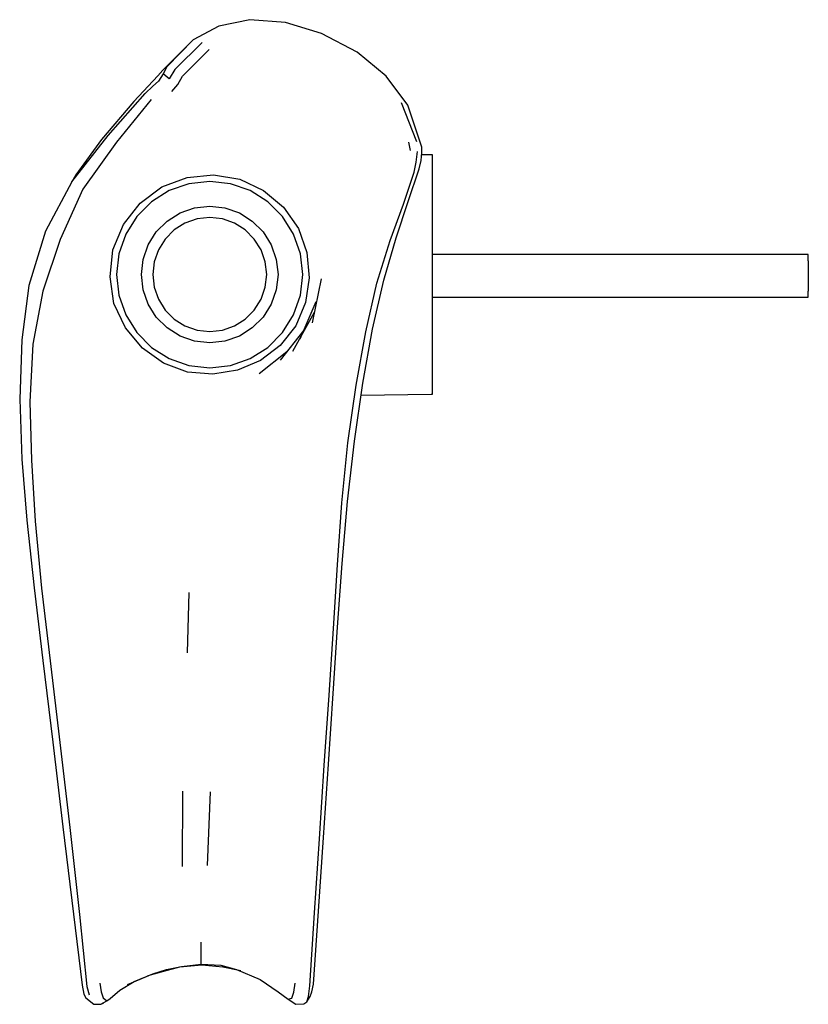
# Model space of a CAD drawing. Extents: x -71 to 71, y -88 to 88.
import ezdxf

# ---------------------------------------------------------------- set-up
doc = ezdxf.new("R2010")
doc.units = 0
doc.header["$MEASUREMENT"] = 0

msp = doc.modelspace()

# ---------------------------------------------------------------- linework, layer by layer
at = {"linetype": 'Continuous'}
for p, q in [((-29.47239, 88.304075), (-35.0148, 87.137715)), ((-23.06084, 87.818105), (-29.47239, 88.304075)), ((-35.0148, 87.137715), (-39.60982, 84.693155)), ((-16.57308, 85.838035), (-23.06084, 87.818105)), ((-10.20019, 82.489305), (-16.57308, 85.838035)), ((-39.60982, 84.693155), (-45.05446, 79.255665)), ((-39.60982, 84.693155), (-44.3848, 79.863445)), ((-37.99531, 84.217785), (-42.90996, 79.342635)), ((-41.54499, 78.169015), (-36.76577, 82.959215)), ((-5.00019, 78.203115), (-10.20019, 82.489305)), ((-44.3848, 79.863445), (-45.01434, 78.575955)), ((-45.99941, 78.227595), (-50.30588, 73.617875)), ((-45.05446, 79.255665), (-45.99941, 78.227595)), ((-45.01434, 78.575955), (-45.8286, 77.270525)), ((-43.94523, 77.675605), (-45.01434, 78.575955)), ((-42.90996, 79.342635), (-43.94523, 77.675605)), ((-42.41145, 76.677375), (-41.54499, 78.169015)), ((-1.08833, 72.982985), (-5.00019, 78.203115)), ((-48.22357, 75.074075), (-46.84639, 76.370055)), ((-46.84639, 76.370055), (-45.8286, 77.270525)), ((-43.47774, 75.416455), (-42.41145, 76.677375)), ((-54.88327, 67.515785), (-48.22357, 75.074075)), ((-50.30588, 73.617875), (-56.10011, 66.805855)), ((-47.1692, 73.968355), (-53.39693, 66.311045)), ((0.52965, 66.391925), (-2.22559, 73.386565)), ((1.39072, 65.453335), (-1.08833, 72.982985)), ((-61.39961, 59.226185), (-54.88327, 67.515785)), ((-56.10011, 66.805855), (-60.71695, 60.473555)), ((-53.39693, 66.311045), (-59.4546, 57.902915)), ((-1.00698, 66.355545), (-0.66668, 64.848595)), ((1.40355, 64.462525), (1.39072, 65.453335)), ((0.41828, 62.735095), (0.63667, 64.639195)), ((1.26097, 63.046295), (1.40355, 64.462525)), ((3.05351, 64.048995), (1.364227, 64.071932)), ((3.33696, 64.045145), (3.05351, 64.048995)), ((3.33696, 63.636325), (3.33696, 64.045145)), ((3.33696, 62.197495), (3.33696, 63.636325)), ((0.04284, 60.964265), (0.41828, 62.735095)), ((0.90742, 61.578785), (1.26097, 63.046295)), ((3.33696, 59.718135), (3.33696, 62.197495)), ((-60.71695, 60.473555), (-61.39961, 59.226185)), ((-40.72145, 60.013875), (-35.96296, 60.478135)), ((-35.96296, 60.478135), (-31.25279, 59.685425)), ((-1.88426, 55.190615), (0.04284, 60.964265)), ((-1.06132, 55.691165), (0.90742, 61.578785)), ((-61.39961, 59.226185), (-66.14768, 50.351405)), ((-49.14097, 55.395955), (-45.28074, 58.345295)), ((-45.28074, 58.345295), (-40.72145, 60.013875)), ((-40.38216, 58.883985), (-43.9148, 57.647865)), ((-36.66303, 59.303025), (-40.38216, 58.883985)), ((-32.94389, 58.883975), (-36.66303, 59.303025)), ((-29.41126, 57.647845), (-32.94389, 58.883975)), ((-31.25279, 59.685425), (-27.01252, 57.649935)), ((3.33696, 56.345445), (3.33696, 59.718135)), ((-59.4546, 57.902915), (-63.50929, 48.888725)), ((-43.9148, 57.647865), (-47.08381, 55.656645)), ((-26.24225, 55.656625), (-29.41126, 57.647845)), ((-27.01252, 57.649935), (-23.4381, 54.656305)), ((-52.15598, 51.564695), (-49.14097, 55.395955)), ((-47.08381, 55.656645), (-49.73027, 53.010185)), ((-39.39039, 54.538735), (-36.66303, 54.846035)), ((-36.66303, 54.846035), (-33.93567, 54.538735)), ((-23.59579, 53.010165), (-26.24225, 55.656625)), ((-4.26426, 48.717725), (-1.88426, 55.190615)), ((-3.22878, 49.149835), (-1.06132, 55.691165)), ((3.33696, 52.203985), (3.33696, 56.345445)), ((-49.73027, 53.010185), (-51.72149, 49.841185)), ((-44.30492, 52.172035), (-41.98099, 53.632245)), ((-41.98099, 53.632245), (-39.39039, 54.538735)), ((-33.93567, 54.538735), (-31.34508, 53.632235)), ((-31.34508, 53.632235), (-29.02115, 52.172015)), ((-21.60458, 49.841155), (-23.59579, 53.010165)), ((-23.4381, 54.656305), (-20.7411, 50.853155)), ((-54.02944, 47.015235), (-52.15598, 51.564695)), ((-46.24565, 50.231295), (-44.30492, 52.172035)), ((-41.10107, 51.805085), (-43.04048, 50.586475)), ((-38.93912, 52.561585), (-41.10107, 51.805085)), ((-36.66303, 52.818035), (-38.93912, 52.561585)), ((-34.38695, 52.561585), (-36.66303, 52.818035)), ((-32.22499, 51.805085), (-34.38695, 52.561585)), ((-30.28558, 50.586465), (-32.22499, 51.805085)), ((-29.02115, 52.172015), (-27.08042, 50.231275)), ((3.33696, 47.576535), (3.33696, 52.203985)), ((-66.14768, 50.351405), (-69.10071, 40.610595)), ((-51.72149, 49.841185), (-52.95761, 46.308545)), ((-47.70588, 47.907365), (-46.24565, 50.231295)), ((-43.04048, 50.586475), (-44.6601, 48.966865)), ((-28.66597, 48.966845), (-30.28558, 50.586465)), ((-27.08042, 50.231275), (-25.62019, 47.907345)), ((-20.36846, 46.308505), (-21.60458, 49.841155)), ((-20.7411, 50.853155), (-19.21261, 46.530405)), ((-63.50929, 48.888725), (-66.60514, 39.582165)), ((-48.61237, 45.316765), (-47.70588, 47.907365)), ((-44.6601, 48.966865), (-45.87872, 47.027445)), ((-27.44735, 47.027425), (-28.66597, 48.966845)), ((-25.62019, 47.907345), (-24.71371, 45.316735)), ((-6.6798, 41.063135), (-4.26426, 48.717725)), ((-5.43544, 41.558705), (-3.22878, 49.149835)), ((-54.54264, 42.172905), (-54.02944, 47.015235)), ((-52.95761, 46.308545), (-53.37666, 42.589405)), ((-45.87872, 47.027445), (-46.63522, 44.865495)), ((-26.69085, 44.865465), (-27.44735, 47.027425)), ((-19.94942, 42.589405), (-20.36846, 46.308505)), ((-19.21261, 46.530405), (-18.80459, 42.007175)), ((3.33696, 42.589405), (3.33696, 47.576535)), ((69.73852, 46.167825), (3.33696, 46.167825)), ((70.77089, 46.167825), (69.73852, 46.167825)), ((70.77089, 45.876495), (70.77089, 46.167825)), ((-48.91967, 42.589405), (-48.61237, 45.316765)), ((-46.63522, 44.865495), (-46.89167, 42.589405)), ((-26.43441, 42.589405), (-26.69085, 44.865465)), ((-24.71371, 45.316735), (-24.40641, 42.589405)), ((70.7709, 45.046865), (70.77089, 45.876495)), ((70.7709, 45.046865), (70.77089, 43.805225)), ((-53.37666, 42.589405), (-52.95761, 38.870265)), ((-48.61237, 39.862035), (-48.91967, 42.589405)), ((-46.89167, 42.589405), (-46.63522, 40.313315)), ((-26.69085, 40.313335), (-26.43441, 42.589405)), ((-24.40641, 42.589405), (-24.71371, 39.862065)), ((-20.36846, 38.870295), (-19.94942, 42.589405)), ((3.33696, 37.602265), (3.33696, 42.589405)), ((70.77089, 43.805225), (70.77089, 42.340625)), ((-53.84374, 37.385845), (-54.54264, 42.172905)), ((-18.80459, 42.007175), (-19.49419, 37.553845)), ((-16.67028, 41.799435), (-18.26377, 33.951625)), ((-8.66583, 32.339005), (-6.6798, 41.063135)), ((-7.42591, 32.823985), (-5.43544, 41.558705)), ((70.77089, 42.340625), (70.77089, 40.876015)), ((70.77089, 40.876015), (70.7709, 39.634375)), ((-69.10071, 40.610595), (-70.39726, 30.895345)), ((-66.60514, 39.582165), (-68.3807, 30.095885)), ((-52.95761, 38.870265), (-51.72149, 35.337625)), ((-47.70588, 37.271445), (-48.61237, 39.862035)), ((-46.63522, 40.313315), (-45.87872, 38.151355)), ((-27.44735, 38.151375), (-26.69085, 40.313335)), ((-24.71371, 39.862065), (-25.62019, 37.271465)), ((-21.60458, 35.337655), (-20.36846, 38.870295)), ((70.77089, 38.804735), (70.7709, 39.634375)), ((-51.77936, 33.026605), (-53.84374, 37.385845)), ((-46.24565, 34.947505), (-47.70588, 37.271445)), ((-45.87872, 38.151355), (-44.6601, 36.211945)), ((-28.66597, 36.211965), (-27.44735, 38.151375)), ((-25.62019, 37.271465), (-27.08042, 34.947525)), ((-19.49419, 37.553845), (-21.22901, 33.409775)), ((-17.64375, 37.708995), (-20.47317, 30.988435)), ((3.33696, 38.513405), (69.73852, 38.513405)), ((3.33696, 32.974825), (3.33696, 37.602265)), ((69.73852, 38.513405), (70.77089, 38.513405)), ((70.77089, 38.513405), (70.77089, 38.804735)), ((-51.72149, 35.337625), (-49.73027, 32.168615)), ((-44.6601, 36.211945), (-43.04048, 34.592325)), ((-30.28558, 34.592345), (-28.66597, 36.211965)), ((-23.59579, 32.168645), (-21.60458, 35.337655)), ((-17.894697, 35.769281), (-21.82435, 28.782035)), ((-44.30492, 33.006775), (-46.24565, 34.947505)), ((-43.04048, 34.592325), (-41.10107, 33.373715)), ((-32.22499, 33.373725), (-30.28558, 34.592345)), ((-27.08042, 34.947525), (-29.02115, 33.006795)), ((-48.74868, 29.407125), (-51.77936, 33.026605)), ((-49.73027, 32.168615), (-47.08381, 29.522155)), ((-41.98099, 31.546555), (-44.30492, 33.006775)), ((-41.10107, 33.373715), (-38.93912, 32.617225)), ((-38.93912, 32.617225), (-36.66303, 32.360765)), ((-36.66303, 32.360765), (-34.38695, 32.617225)), ((-34.38695, 32.617225), (-32.22499, 33.373725)), ((-29.02115, 33.006795), (-31.34508, 31.546565)), ((-26.24225, 29.522175), (-23.59579, 32.168645)), ((-21.22901, 33.409775), (-24.01534, 29.884245)), ((-19.79587, 32.597188), (-23.99833, 27.231085)), ((-10.40389, 22.748815), (-8.66583, 32.339005)), ((-9.17696, 23.100215), (-7.42591, 32.823985)), ((3.33696, 28.833365), (3.33696, 32.974825)), ((-70.39726, 30.895345), (-70.7709, 20.263335)), ((-68.3807, 30.095885), (-68.95363, 19.767605)), ((-39.39039, 30.640065), (-41.98099, 31.546555)), ((-36.66303, 30.332775), (-39.39039, 30.640065)), ((-33.93567, 30.640075), (-36.66303, 30.332775)), ((-31.34508, 31.546565), (-33.93567, 30.640075)), ((-44.95641, 26.707055), (-48.74868, 29.407125)), ((-47.08381, 29.522155), (-43.9148, 27.530945)), ((-29.41126, 27.530955), (-26.24225, 29.522175)), ((-22.824836, 28.729515), (-27.81145, 24.780125)), ((-24.01534, 29.884245), (-27.56449, 27.185605)), ((3.33696, 25.460665), (3.33696, 28.833365)), ((-40.62361, 25.074445), (-44.95641, 26.707055)), ((-43.9148, 27.530945), (-40.38216, 26.294825)), ((-32.94389, 26.294825), (-29.41126, 27.530955)), ((-27.56449, 27.185605), (-31.66608, 25.420705)), ((-36.10014, 24.705825), (-40.62361, 25.074445)), ((-40.38216, 26.294825), (-36.66303, 25.875775)), ((-36.66303, 25.875775), (-32.94389, 26.294825)), ((-31.66608, 25.420705), (-36.10014, 24.705825)), ((3.33696, 22.981305), (3.33696, 25.460665)), ((-10.69261, 12.694175), (-9.17696, 23.100215)), ((3.33696, 21.542485), (3.33696, 22.981305)), ((-11.85306, 12.393705), (-10.40389, 22.748815)), ((3.33696, 21.133655), (3.33696, 21.542485)), ((-70.7709, 20.263335), (-70.38459, 9.485005)), ((-68.95363, 19.767605), (-68.66043, 9.285195)), ((-9.488755, 20.959515), (3.05351, 21.129815)), ((3.05351, 21.129815), (3.33696, 21.133655)), ((-12.96601, 1.651845), (-11.85306, 12.393705)), ((-11.9289, 1.862905), (-10.69261, 12.694175)), ((-70.38459, 9.485005), (-69.49555, -1.479375)), ((-68.66043, 9.285195), (-67.97535, -1.636915)), ((-12.91127, -9.237245), (-11.9289, 1.862905)), ((-13.70838, -9.447635), (-12.96601, 1.651845)), ((-69.49555, -1.479375), (-68.18924, -13.605675)), ((-67.97535, -1.636915), (-66.84017, -13.676555)), ((-14.42578, -20.909115), (-13.70838, -9.447635)), ((-13.71288, -20.630605), (-12.91127, -9.237245)), ((-68.18924, -13.605675), (-66.61807, -26.615625)), ((-66.84017, -13.676555), (-65.29783, -26.685955)), ((-40.4337, -14.411365), (-40.73924, -25.249155)), ((-15.25004, -32.833495), (-14.42578, -20.909115)), ((-14.49455, -32.575665), (-13.71288, -20.630605)), ((-66.61807, -26.615625), (-64.84167, -41.283115)), ((-65.29783, -26.685955), (-63.5851, -41.352895)), ((-16.09804, -45.460195), (-15.25004, -32.833495)), ((-15.34019, -45.220465), (-14.49455, -32.575665)), ((-64.84167, -41.283115), (-63.00246, -56.486295)), ((-63.5851, -41.352895), (-61.78455, -56.573665)), ((-16.97452, -58.636465), (-16.09804, -45.460195)), ((-16.22174, -58.386495), (-15.34019, -45.220465)), ((-41.56524, -63.587455), (-41.48461, -50.074655)), ((-37.08428, -63.390095), (-36.53903, -50.186035)), ((-63.00246, -56.486295), (-61.11265, -72.110885)), ((-61.78455, -56.573665), (-60.01874, -72.192205)), ((-17.8598, -71.888125), (-16.97452, -58.636465)), ((-17.12965, -71.615455), (-16.22174, -58.386495)), ((-61.11265, -72.110885), (-59.5374, -84.877925)), ((-60.01874, -72.192205), (-58.7312, -85.080735)), ((-18.69464, -84.978635), (-17.8598, -71.888125)), ((-18.05448, -84.662225), (-17.12965, -71.615455)), ((-38.22006, -78.646825), (-38.21766, -77.156045)), ((-38.22277, -80.138825), (-38.22006, -78.646825)), ((-42.01102, -81.597535), (-38.08016, -81.213305)), ((-41.74861, -81.519835), (-38.20402, -81.117615)), ((-38.20402, -81.117615), (-38.22277, -80.138825)), ((-38.20402, -81.117615), (-34.67756, -81.306425)), ((-38.08016, -81.213305), (-34.28822, -81.574325)), ((-51.39524, -84.771955), (-46.8444, -82.855005)), ((-50.2384, -84.191365), (-46.8444, -82.855005)), ((-47.73641, -83.153885), (-44.91393, -82.348735)), ((-46.8444, -82.855005), (-44.40806, -82.039105)), ((-44.91393, -82.348735), (-42.01102, -81.597535)), ((-44.40806, -82.039105), (-41.74861, -81.519835)), ((-34.67756, -81.306425), (-31.84806, -82.055885)), ((-34.28822, -81.574325), (-31.04946, -82.243335)), ((-31.84806, -82.055885), (-27.59709, -83.833495)), ((-56.40782, -84.536695), (-56.13531, -86.050625)), ((-52.79485, -85.764035), (-50.2384, -84.191365)), ((-27.59709, -83.833495), (-24.37943, -86.058425)), ((-21.56981, -86.127795), (-21.35651, -84.508095)), ((-18.34388, -86.090385), (-18.05448, -84.662225)), ((-59.5374, -84.877925), (-59.23405, -86.482915)), ((-59.23405, -86.482915), (-58.89309, -87.120905)), ((-58.7312, -85.080735), (-58.32724, -86.587425)), ((-56.13531, -86.050625), (-55.78339, -87.169985)), ((-54.50466, -87.261985), (-52.79485, -85.764035)), ((-24.37943, -86.058425), (-22.57899, -87.356475)), ((-21.94387, -87.201825), (-21.56981, -86.127795)), ((-18.91004, -86.911795), (-18.69464, -84.978635)), ((-18.64664, -86.920245), (-18.34388, -86.090385)), ((-58.89309, -87.120905), (-57.47692, -88.277665)), ((-58.04185, -87.795595), (-57.47692, -88.277665)), ((-57.47692, -88.277665), (-56.19788, -88.256755)), ((-56.19788, -88.256755), (-55.12127, -87.696595)), ((-56.19788, -88.256755), (-55.70853, -88.070045)), ((-55.78339, -87.169985), (-55.12127, -87.696595)), ((-55.12127, -87.696595), (-54.50466, -87.261985)), ((-22.57899, -87.356475), (-21.94387, -87.201825)), ((-22.57899, -87.356475), (-21.2174, -88.304075)), ((-21.2174, -88.304075), (-19.76062, -88.240795)), ((-19.76062, -88.240795), (-19.2313, -87.836545)), ((-19.2313, -87.836545), (-18.91004, -86.911795)), ((-19.2313, -87.836545), (-18.64664, -86.920245))]:
    msp.add_line(p, q, dxfattribs=at)

doc.saveas('drawing.dxf')
